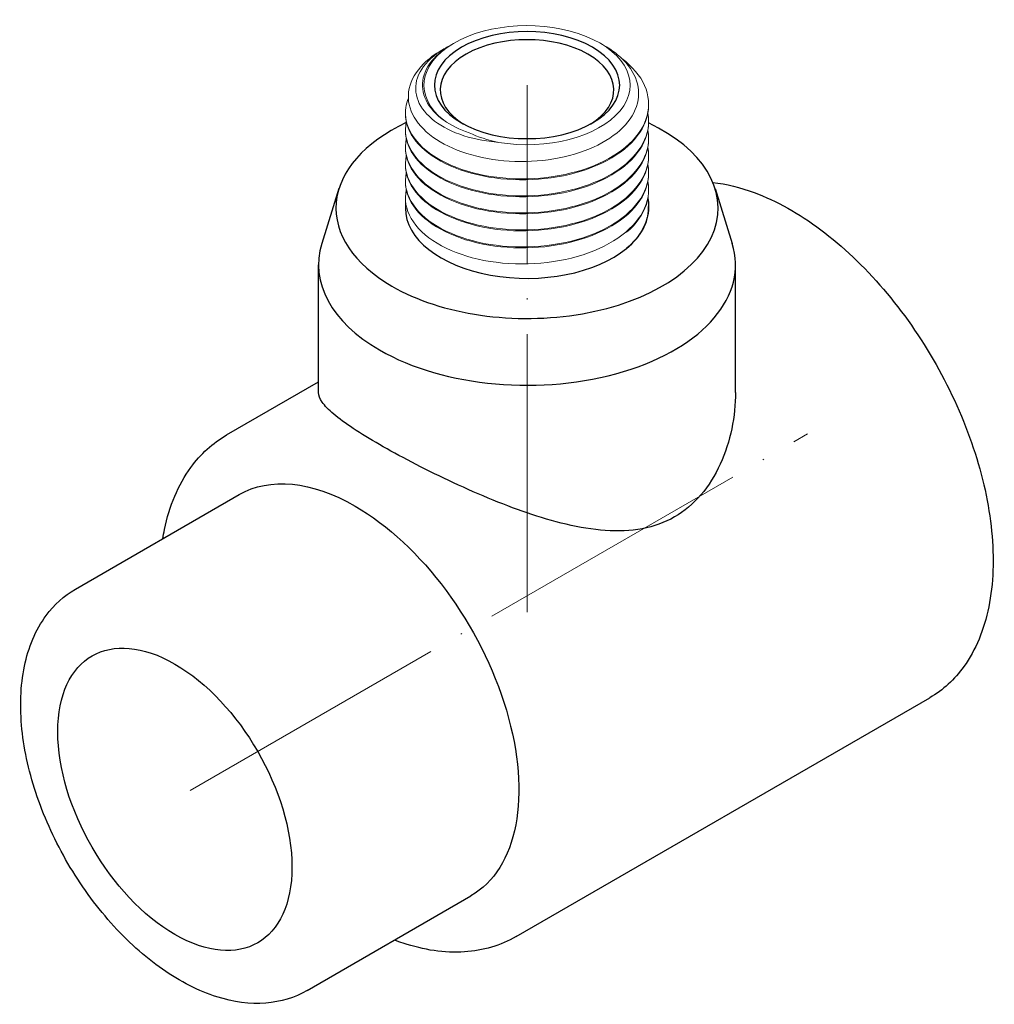
# Model space of a CAD drawing. Units: millimetres. Extents: x 62 to 441, y 1475 to 1688.
# Drawn here: x 324 to 408, y 1475 to 1560 of the extents above; entities that cross this region are included whole.
import ezdxf

# ---------------------------------------------------------------- set-up
doc = ezdxf.new("R2010")
doc.units = ezdxf.units.MM
doc.linetypes.add('ACAD_ISO04W100', pattern=[30, 24, -3, 0, -3])
doc.layers.get('0').update_dxf_attribs({"color": 220})
for name, color, linetype, lineweight in [('Осевая', 1, 'ACAD_ISO04W100', 15), ('Основная толстая', 7, 'Continuous', 30), ('Основная тонкая', 7, 'Continuous', 15)]:
    doc.layers.add(name, color=color, linetype=linetype, lineweight=lineweight)

# ---------------------------------------------------------------- blocks, each defined once
blk = doc.blocks.new('*U170')
at = {"layer": 'Осевая', "color": 0, "transparency": 16777216}
blk.add_line((0, -24.476), (0, 21.018), dxfattribs=at)
blk = doc.blocks.new('*U171')
at = {"layer": 'Осевая', "color": 0, "transparency": 16777216}
blk.add_line((-7.175, -4.142), (46.15, 26.645), dxfattribs=at)
blk = doc.blocks.new('A$C4B8E28FC')
at = {"layer": 'Основная толстая', "color": 0, "linetype": 'Continuous', "extrusion": (-5.55112e-17, 0.816497, 0.57735)}
for p, q in [((-18.98, 30.649), (-20.457, 25.903)), ((13.5, 30.649), (14.976, 25.903)), ((7.76, 28.964), (7.76, 29.107)), ((-20.74, 13.057), (-20.74, 24.066)), ((15.26, 13.057), (15.26, 24.066)), ((-28.675, 9.382), (-20.74, 13.963)), ((-41.731, -3.93), (-27.589, 4.235)), ((-3.675, -33.919), (32.034, -13.303)), ((-21.731, -38.571), (-7.589, -30.406))]:
    blk.add_line(p, q, dxfattribs=at)
at = {"layer": 'Основная толстая', "color": 0, "linetype": 'Continuous'}
for centre, major_axis, start_param, end_param in [((-2.74, 39.579), (8, 0), -2.356194, 3.926991), ((-2.74, 39.171), (7.5, 0), -0.752597, 3.89419), ((-2.74, 28.964), (-16.5, 0), -0.885697, 0.785398), ((-2.74, 28.964), (16.5, 0), -2.356194, 0.88106), ((-2.74, 28.964), (-10.5, 0), 0, 2.530727), ((-2.74, 28.964), (10.5, 0), -0.610865, 0), ((-2.74, 24.066), (-18, 0), -0.177711, 0.785398), ((-2.74, 24.066), (18, 0), -2.356194, 0.177711)]:
    blk.add_ellipse(centre, major_axis=major_axis, ratio=0.57735, start_param=start_param, end_param=end_param, dxfattribs=at)
at = {"layer": 'Основная толстая', "color": 0, "linetype": 'Continuous', "extrusion": (2.08896e-16, 2.48804e-16, -1)}
blk.add_ellipse((-17.589, -13.085), major_axis=(-10, 17.321), ratio=0.57735, start_param=0, end_param=0.785398, dxfattribs=at)
at = {"layer": 'Основная толстая', "color": 0, "linetype": 'Continuous', "extrusion": (-1.03585e-16, 6.83926e-17, -1)}
blk.add_ellipse((-17.589, -13.085), major_axis=(10, -17.321), ratio=0.57735, start_param=-2.356194, end_param=0, dxfattribs=at)
at = {"layer": 'Основная толстая', "color": 0, "linetype": 'Continuous', "extrusion": (-4.26297e-17, 2.95881e-16, -1)}
blk.add_ellipse((-33.146, -22.067), major_axis=(7.15, -12.384), ratio=0.57735, start_param=-2.356194, end_param=3.926991, dxfattribs=at)
at = {"layer": 'Основная толстая', "color": 0, "linetype": 'Continuous'}
for points, knots in [([(13.308, 31.179), (14.474, 31.048), (15.672, 30.752), (18.798, 29.596), (20.741, 28.504), (24.519, 25.675), (26.353, 23.934), (29.723, 19.992), (31.259, 17.793), (33.886, 13.156), (34.977, 10.719), (36.608, 5.839), (37.147, 3.398), (37.607, -1.256), (37.527, -3.467), (36.726, -7.426), (36.008, -9.178), (34.176, -11.724), (33.18, -12.641), (32.034, -13.303)], [1.188073, 1.188073, 1.188073, 1.188073, 1.393114, 1.393114, 1.718194, 1.718194, 2.044862, 2.044862, 2.370401, 2.370401, 2.695473, 2.695473, 3.021096, 3.021096, 3.347831, 3.347831, 3.672304, 3.672304, 3.926991, 3.926991, 3.926991, 3.926991]), ([(7.696, 29.801), (7.857, 28.932), (7.711, 28.043), (7.271, 27.207), (6.95, 26.597), (6.472, 26.015), (5.861, 25.487)], [44.6572485, 44.6572485, 44.6572485, 44.6572485, 45.0740449, 45.0740449, 45.0740449, 45.3785606, 45.3785606, 45.3785606, 45.3785606]), ([(9.988, 2.305), (9.14, 1.816), (8.2, 1.477), (6.191, 1.099), (5.122, 1.059), (1.818, 1.291), (-0.529, 1.91), (-3.827, 3.036), (-4.961, 3.469), (-7.241, 4.413), (-8.387, 4.924), (-10.608, 5.971), (-11.687, 6.508), (-13.7, 7.558), (-14.635, 8.071), (-16.301, 9.033), (-17.07, 9.503), (-18.406, 10.387), (-18.974, 10.8), (-19.873, 11.556), (-20.207, 11.899), (-20.64, 12.521), (-20.74, 12.801), (-20.74, 13.057)], [0, 0, 0, 0, 0.359512, 0.359512, 0.719024, 0.719024, 1.438048, 1.438048, 1.791567, 1.791567, 2.145087, 2.145087, 2.498606, 2.498606, 2.852126, 2.852126, 3.205645, 3.205645, 3.559164, 3.559164, 3.912684, 3.912684, 4.266203, 4.266203, 4.266203, 4.266203]), ([(15.26, 13.057), (15.26, 11.025), (14.835, 8.806), (13.496, 5.894), (12.934, 4.993), (11.604, 3.442), (10.835, 2.795), (9.988, 2.305)], [9.970454, 9.970454, 9.970454, 9.970454, 10.689478, 10.689478, 11.04899, 11.04899, 11.408502, 11.408502, 11.408502, 11.408502]), ([(-34.188, 0.426), (-34.145, 0.692), (-34.097, 0.956), (-33.627, 3.243), (-32.872, 5.077), (-30.922, 7.734), (-29.876, 8.689), (-28.675, 9.382)], [6.4501317, 6.4501317, 6.4501317, 6.4501317, 6.4921873, 6.4921873, 6.8200709, 6.8200709, 7.0685835, 7.0685835, 7.0685835, 7.0685835]), ([(-21.731, -38.571), (-22.809, -39.193), (-24.03, -39.555), (-26.67, -39.76), (-28.095, -39.564), (-31.1, -38.618), (-32.682, -37.804), (-35.774, -35.643), (-37.282, -34.281), (-40.044, -31.177), (-41.3, -29.438), (-43.451, -25.756), (-44.348, -23.814), (-45.698, -19.896), (-46.15, -17.921), (-46.545, -14.107), (-46.485, -12.268), (-45.796, -8.944), (-45.177, -7.446), (-43.571, -5.276), (-42.714, -4.497), (-41.731, -3.93)], [3.926991, 3.926991, 3.926991, 3.926991, 4.196311, 4.196311, 4.488899, 4.488899, 4.817112, 4.817112, 5.154234, 5.154234, 5.488895, 5.488895, 5.822149, 5.822149, 6.156665, 6.156665, 6.493732, 6.493732, 6.822868, 6.822868, 7.068583, 7.068583, 7.068583, 7.068583]), ([(-3.675, -33.919), (-5.017, -34.694), (-6.544, -35.136), (-9.853, -35.352), (-11.645, -35.08), (-13.687, -34.401), (-13.937, -34.311), (-14.188, -34.215)], [3.9269908, 3.9269908, 3.9269908, 3.9269908, 4.2046128, 4.2046128, 4.5036441, 4.5036441, 4.5454426, 4.5454426, 4.5454426, 4.5454426])]:
    blk.add_open_spline(points, degree=3, knots=knots, dxfattribs=at)
at = {"layer": 'Основная тонкая', "color": 0, "linetype": 'Continuous', "extrusion": (-5.55112e-17, 0.816497, 0.57735)}
for p, q in [((-9.83, 42.753), (-10.093, 42.601)), ((-9.033, 43.212), (-9.228, 43.1)), ((3.553, 43.212), (3.964, 42.975)), ((7.76, 37.844), (7.76, 37.926)), ((-13.24, 37.109), (-13.24, 37.191)), ((-13.24, 35.639), (-13.24, 35.721)), ((7.76, 36.374), (7.76, 36.456)), ((7.76, 34.905), (7.76, 34.986)), ((-13.24, 34.17), (-13.24, 34.251)), ((7.76, 33.435), (7.76, 33.516)), ((-13.24, 32.7), (-13.24, 32.782)), ((7.76, 31.965), (7.76, 32.047)), ((-13.24, 31.23), (-13.24, 31.312)), ((-13.24, 28.964), (-13.24, 29.842)), ((7.76, 30.495), (7.76, 30.577))]:
    blk.add_line(p, q, dxfattribs=at)
at = {"layer": 'Основная тонкая', "color": 0, "linetype": 'Continuous'}
blk.add_ellipse((-2.74, 39.579), major_axis=(8.9, 0), ratio=0.57735, start_param=-1.851988, end_param=3.77185, dxfattribs=at)
for points, knots in [([(-10.093, 42.601), (-10.704, 42.248), (-11.234, 41.85), (-12.325, 40.763), (-12.748, 40.04), (-13.073, 38.548), (-12.976, 37.794), (-12.274, 36.357), (-11.68, 35.687), (-10.07, 34.523), (-9.073, 34.039), (-6.808, 33.324), (-5.564, 33.098), (-2.991, 32.938), (-1.688, 33.003), (0.806, 33.419), (1.973, 33.764), (4.018, 34.692), (4.877, 35.265), (6.176, 36.565), (6.605, 37.279), (6.975, 38.758), (6.917, 39.508), (6.318, 40.95), (5.788, 41.627), (4.727, 42.495), (4.362, 42.745), (3.964, 42.975)], [0.549002, 0.549002, 0.549002, 0.549002, 0.814722, 0.814722, 1.217738, 1.217738, 1.617856, 1.617856, 2.015077, 2.015077, 2.409399, 2.409399, 2.800823, 2.800823, 3.189348, 3.189348, 3.574973, 3.574973, 3.957698, 3.957698, 4.337522, 4.337522, 4.714446, 4.714446, 5.088468, 5.088468, 5.255131, 5.255131, 5.255131, 5.255131]), ([(-5.21, 34.642), (-5.268, 34.647), (-5.327, 34.652), (-6.525, 34.76), (-7.599, 34.993), (-9.517, 35.687), (-10.338, 36.146), (-11.609, 37.227), (-12.037, 37.842), (-12.433, 39.143), (-12.387, 39.818), (-11.807, 41.131), (-11.271, 41.755), (-10.221, 42.524), (-9.885, 42.732), (-9.52, 42.923)], [0.32649, 0.32649, 0.32649, 0.32649, 0.344549, 0.344549, 0.697146, 0.697146, 1.057787, 1.057787, 1.42647, 1.42647, 1.803192, 1.803192, 2.187951, 2.187951, 2.344552, 2.344552, 2.344552, 2.344552]), ([(-9.228, 43.1), (-9.653, 42.855), (-10.033, 42.585), (-10.994, 41.736), (-11.425, 41.113), (-11.832, 39.812), (-11.807, 39.148), (-11.305, 37.87), (-10.836, 37.268), (-10.094, 36.673), (-10.014, 36.611), (-9.93, 36.551)], [6.729443, 6.729443, 6.729443, 6.729443, 6.915042, 6.915042, 7.271645, 7.271645, 7.625344, 7.625344, 7.976138, 7.976138, 8.01757, 8.01757, 8.01757, 8.01757]), ([(5.452, 41.876), (6.363, 41.187), (7.034, 40.388), (7.408, 39.543), (7.782, 38.698), (7.859, 37.808), (7.632, 36.945), (7.405, 36.08), (6.872, 35.243), (6.08, 34.503), (5.289, 33.763), (4.239, 33.12), (3.02, 32.625), (1.802, 32.131), (0.415, 31.786), (-1.023, 31.616), (-2.459, 31.446), (-3.945, 31.451), (-5.356, 31.628), (-6.769, 31.806), (-8.105, 32.155), (-9.25, 32.645), (-10.393, 33.134), (-11.345, 33.762), (-12.025, 34.474), (-12.706, 35.186), (-13.114, 35.981), (-13.215, 36.789), (-13.285, 37.351), (-13.207, 37.918), (-12.985, 38.467)], [6.39281, 6.39281, 6.39281, 6.39281, 6.808914, 6.808914, 6.808914, 7.224888, 7.224888, 7.224888, 7.642004, 7.642004, 7.642004, 8.058711, 8.058711, 8.058711, 8.475067, 8.475067, 8.475067, 8.89113, 8.89113, 8.89113, 9.308116, 9.308116, 9.308116, 9.724377, 9.724377, 9.724377, 10.141119, 10.141119, 10.141119, 10.431095, 10.431095, 10.431095, 10.431095]), ([(-13.24, 37.109), (-13.24, 36.299), (-12.931, 35.489), (-12.34, 34.751), (-11.749, 34.014), (-10.877, 33.349), (-9.798, 32.815), (-8.719, 32.283), (-7.434, 31.881), (-6.051, 31.649), (-4.669, 31.416), (-3.191, 31.352), (-1.742, 31.464), (-0.289, 31.577), (1.133, 31.866), (2.405, 32.312), (3.675, 32.756), (4.793, 33.355), (5.666, 34.061), (6.54, 34.767), (7.166, 35.58), (7.493, 36.432), (7.67, 36.895), (7.76, 37.37), (7.76, 37.844)], [-16.493361, -16.493361, -16.493361, -16.493361, -16.076312, -16.076312, -16.076312, -15.659663, -15.659663, -15.659663, -15.243356, -15.243356, -15.243356, -14.827334, -14.827334, -14.827334, -14.410475, -14.410475, -14.410475, -13.994305, -13.994305, -13.994305, -13.577789, -13.577789, -13.577789, -13.351769, -13.351769, -13.351769, -13.351769]), ([(7.696, 37.15), (7.858, 36.271), (7.708, 35.372), (7.256, 34.528), (6.81, 33.694), (6.07, 32.914), (5.099, 32.253), (4.13, 31.592), (2.93, 31.05), (1.603, 30.669), (0.277, 30.289), (-1.175, 30.07), (-2.632, 30.029), (-4.12, 29.987), (-5.61, 30.13), (-6.972, 30.443), (-8.306, 30.75), (-9.515, 31.219), (-10.498, 31.809), (-11.511, 32.416), (-12.281, 33.151), (-12.739, 33.944), (-13.198, 34.737), (-13.344, 35.587), (-13.165, 36.415)], [13.241322, 13.241322, 13.241322, 13.241322, 13.662749, 13.662749, 13.662749, 14.079607, 14.079607, 14.079607, 14.496092, 14.496092, 14.496092, 14.912261, 14.912261, 14.912261, 15.337379, 15.337379, 15.337379, 15.753879, 15.753879, 15.753879, 16.183307, 16.183307, 16.183307, 16.612735, 16.612735, 16.612735, 16.612735]), ([(-13.24, 35.639), (-13.24, 34.829), (-12.931, 34.019), (-12.34, 33.281), (-11.749, 32.544), (-10.877, 31.879), (-9.798, 31.346), (-8.719, 30.813), (-7.434, 30.412), (-6.051, 30.179), (-4.669, 29.946), (-3.191, 29.882), (-1.742, 29.994), (-0.289, 30.107), (1.133, 30.397), (2.405, 30.842), (3.675, 31.287), (4.793, 31.886), (5.666, 32.591), (6.54, 33.298), (7.166, 34.11), (7.493, 34.963), (7.67, 35.426), (7.76, 35.9), (7.76, 36.374)], [-22.776547, -22.776547, -22.776547, -22.776547, -22.359498, -22.359498, -22.359498, -21.942849, -21.942849, -21.942849, -21.526542, -21.526542, -21.526542, -21.110519, -21.110519, -21.110519, -20.69366, -20.69366, -20.69366, -20.27749, -20.27749, -20.27749, -19.860975, -19.860975, -19.860975, -19.634954, -19.634954, -19.634954, -19.634954]), ([(7.696, 35.68), (7.858, 34.801), (7.708, 33.902), (7.256, 33.058), (6.81, 32.224), (6.07, 31.444), (5.099, 30.783), (4.13, 30.122), (2.93, 29.58), (1.603, 29.199), (0.277, 28.819), (-1.175, 28.6), (-2.632, 28.559), (-4.12, 28.517), (-5.61, 28.661), (-6.972, 28.974), (-8.306, 29.28), (-9.515, 29.75), (-10.498, 30.339), (-11.511, 30.947), (-12.281, 31.681), (-12.739, 32.474), (-13.198, 33.267), (-13.344, 34.117), (-13.165, 34.945)], [19.524507, 19.524507, 19.524507, 19.524507, 19.945934, 19.945934, 19.945934, 20.362792, 20.362792, 20.362792, 20.779277, 20.779277, 20.779277, 21.195446, 21.195446, 21.195446, 21.620565, 21.620565, 21.620565, 22.037064, 22.037064, 22.037064, 22.466492, 22.466492, 22.466492, 22.89592, 22.89592, 22.89592, 22.89592]), ([(-13.24, 34.17), (-13.24, 33.359), (-12.931, 32.55), (-12.34, 31.812), (-11.749, 31.074), (-10.877, 30.41), (-9.798, 29.876), (-8.719, 29.343), (-7.434, 28.942), (-6.051, 28.709), (-4.669, 28.476), (-3.191, 28.412), (-1.742, 28.525), (-0.289, 28.637), (1.133, 28.927), (2.405, 29.372), (3.675, 29.817), (4.793, 30.416), (5.666, 31.122), (6.54, 31.828), (7.166, 32.64), (7.493, 33.493), (7.67, 33.956), (7.76, 34.43), (7.76, 34.905)], [-29.059732, -29.059732, -29.059732, -29.059732, -28.642683, -28.642683, -28.642683, -28.226034, -28.226034, -28.226034, -27.809727, -27.809727, -27.809727, -27.393705, -27.393705, -27.393705, -26.976845, -26.976845, -26.976845, -26.560676, -26.560676, -26.560676, -26.14416, -26.14416, -26.14416, -25.918139, -25.918139, -25.918139, -25.918139]), ([(7.696, 34.21), (7.858, 33.331), (7.708, 32.432), (7.256, 31.589), (6.81, 30.754), (6.07, 29.975), (5.099, 29.313), (4.13, 28.652), (2.93, 28.11), (1.603, 27.73), (0.277, 27.349), (-1.175, 27.131), (-2.632, 27.09), (-4.12, 27.048), (-5.61, 27.191), (-6.972, 27.504), (-8.306, 27.811), (-9.515, 28.28), (-10.498, 28.869), (-11.511, 29.477), (-12.281, 30.212), (-12.739, 31.005), (-13.198, 31.797), (-13.344, 32.648), (-13.165, 33.476)], [25.807693, 25.807693, 25.807693, 25.807693, 26.229119, 26.229119, 26.229119, 26.645977, 26.645977, 26.645977, 27.062462, 27.062462, 27.062462, 27.478631, 27.478631, 27.478631, 27.90375, 27.90375, 27.90375, 28.320249, 28.320249, 28.320249, 28.749677, 28.749677, 28.749677, 29.179105, 29.179105, 29.179105, 29.179105]), ([(-13.24, 32.7), (-13.24, 31.89), (-12.931, 31.08), (-12.34, 30.342), (-11.749, 29.605), (-10.877, 28.94), (-9.798, 28.406), (-8.719, 27.873), (-7.434, 27.472), (-6.051, 27.239), (-4.669, 27.007), (-3.191, 26.943), (-1.742, 27.055), (-0.289, 27.168), (1.133, 27.457), (2.405, 27.903), (3.675, 28.347), (4.793, 28.946), (5.666, 29.652), (6.54, 30.358), (7.166, 31.171), (7.493, 32.023), (7.67, 32.486), (7.76, 32.96), (7.76, 33.435)], [-35.342917, -35.342917, -35.342917, -35.342917, -34.925868, -34.925868, -34.925868, -34.509219, -34.509219, -34.509219, -34.092912, -34.092912, -34.092912, -33.67689, -33.67689, -33.67689, -33.260031, -33.260031, -33.260031, -32.843861, -32.843861, -32.843861, -32.427345, -32.427345, -32.427345, -32.201325, -32.201325, -32.201325, -32.201325]), ([(7.696, 32.741), (7.858, 31.862), (7.708, 30.963), (7.256, 30.119), (6.81, 29.285), (6.07, 28.505), (5.099, 27.844), (4.13, 27.183), (2.93, 26.641), (1.603, 26.26), (0.277, 25.88), (-1.175, 25.661), (-2.632, 25.62), (-4.12, 25.578), (-5.61, 25.721), (-6.972, 26.034), (-8.306, 26.341), (-9.515, 26.81), (-10.498, 27.4), (-11.511, 28.007), (-12.281, 28.742), (-12.739, 29.535), (-13.198, 30.328), (-13.344, 31.178), (-13.165, 32.006)], [32.090878, 32.090878, 32.090878, 32.090878, 32.512305, 32.512305, 32.512305, 32.929163, 32.929163, 32.929163, 33.345648, 33.345648, 33.345648, 33.761817, 33.761817, 33.761817, 34.186935, 34.186935, 34.186935, 34.603435, 34.603435, 34.603435, 35.032863, 35.032863, 35.032863, 35.462291, 35.462291, 35.462291, 35.462291]), ([(-13.24, 31.23), (-13.24, 30.42), (-12.931, 29.61), (-12.34, 28.872), (-11.749, 28.135), (-10.877, 27.47), (-9.798, 26.937), (-8.719, 26.404), (-7.434, 26.003), (-6.051, 25.77), (-4.669, 25.537), (-3.191, 25.473), (-1.742, 25.585), (-0.289, 25.698), (1.133, 25.988), (2.405, 26.433), (3.675, 26.877), (4.793, 27.476), (5.666, 28.182), (6.54, 28.888), (7.166, 29.701), (7.493, 30.554), (7.67, 31.016), (7.76, 31.491), (7.76, 31.965)], [-41.626103, -41.626103, -41.626103, -41.626103, -41.209054, -41.209054, -41.209054, -40.792404, -40.792404, -40.792404, -40.376097, -40.376097, -40.376097, -39.960075, -39.960075, -39.960075, -39.543216, -39.543216, -39.543216, -39.127046, -39.127046, -39.127046, -38.710531, -38.710531, -38.710531, -38.48451, -38.48451, -38.48451, -38.48451]), ([(7.696, 31.271), (7.858, 30.392), (7.708, 29.493), (7.256, 28.649), (6.81, 27.815), (6.07, 27.035), (5.099, 26.374), (4.13, 25.713), (2.93, 25.171), (1.603, 24.79), (0.277, 24.41), (-1.175, 24.191), (-2.632, 24.15), (-4.12, 24.108), (-5.61, 24.252), (-6.972, 24.565), (-8.306, 24.871), (-9.515, 25.341), (-10.498, 25.93), (-11.511, 26.537), (-12.281, 27.272), (-12.739, 28.065), (-13.198, 28.858), (-13.344, 29.708), (-13.165, 30.536)], [38.374063, 38.374063, 38.374063, 38.374063, 38.79549, 38.79549, 38.79549, 39.212348, 39.212348, 39.212348, 39.628833, 39.628833, 39.628833, 40.045002, 40.045002, 40.045002, 40.47012, 40.47012, 40.47012, 40.88662, 40.88662, 40.88662, 41.316048, 41.316048, 41.316048, 41.745476, 41.745476, 41.745476, 41.745476]), ([(5.861, 26.875), (6.697, 27.597), (7.28, 28.42), (7.562, 29.279), (7.694, 29.679), (7.76, 30.087), (7.76, 30.495)], [-45.3785606, -45.3785606, -45.3785606, -45.3785606, -44.9621485, -44.9621485, -44.9621485, -44.7676953, -44.7676953, -44.7676953, -44.7676953])]:
    blk.add_open_spline(points, degree=3, knots=knots, dxfattribs=at)
for points in [[(-9.93, 36.551), (-9.306, 36.121), (-8.563, 35.754), (-7.73, 35.464)], [(-7.73, 35.464), (-6.974, 35.111), (-6.122, 34.834), (-5.21, 34.642)]]:
    blk.add_open_spline(points, degree=3, dxfattribs=at)
at = {"layer": 'Осевая'}
for name, p in [('*U170', (-2.74, 18.561)), ('*U171', (-24.66, -17.168))]:
    blk.add_blockref(name, p, dxfattribs=at)

msp = doc.modelspace()

# ---------------------------------------------------------------- block references
at = {"color": 0}
msp.add_blockref('A$C4B8E28FC', (370.713, 1514.595), dxfattribs=at)

doc.saveas('drawing.dxf')
